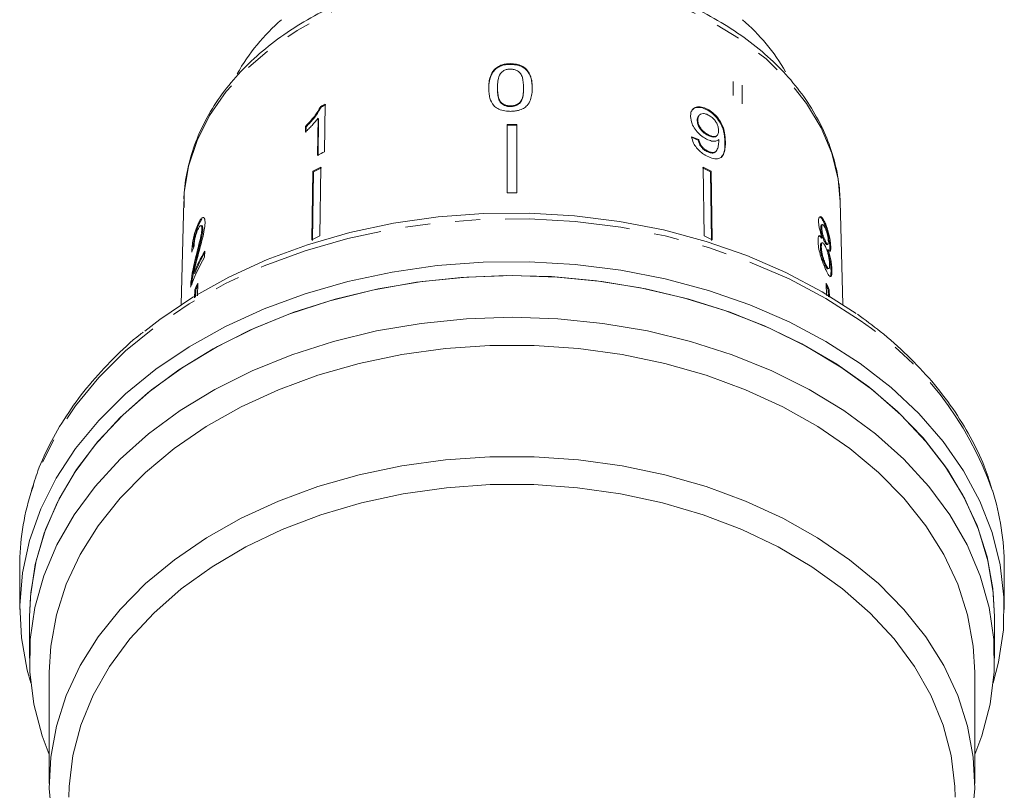
# Model space of a CAD drawing. Units: millimetres. Extents: x -92 to 565, y -44 to 360.
# Drawn here: x 142 to 192, y 253 to 292 of the extents above; entities that cross this region are included whole.
import ezdxf

# ---------------------------------------------------------------- set-up
doc = ezdxf.new("R2010")
doc.units = ezdxf.units.MM
doc.linetypes.add('PHANTOM', pattern=[12.7, 6.35, -1.27, 1.27, -1.27, 1.27, -1.27])

msp = doc.modelspace()

# ---------------------------------------------------------------- linework, layer by layer
at = {"color": 7, "linetype": 'Continuous', "lineweight": 15}
for p, q in [((167.133, 289.512), (167.133, 289.477)), ((166.471, 288.289), (166.471, 288.254)), ((167.795, 288.294), (167.795, 288.258)), ((168.237, 288.278), (168.237, 288.242)), ((157.496, 287.336), (157.525, 287.308)), ((157.695, 285.038), (157.73, 287.452)), ((167.133, 287.365), (167.133, 287.33)), ((177.13, 287.199), (177.101, 287.171)), ((157.359, 286.738), (157.332, 284.857)), ((157.359, 286.738), (157.389, 286.71)), ((157.361, 284.828), (157.389, 286.71)), ((176.644, 286.641), (176.615, 286.612)), ((176.728, 286.902), (176.699, 286.873)), ((156.722, 286.325), (156.718, 286.04)), ((156.722, 286.325), (156.751, 286.297)), ((156.747, 286.011), (156.751, 286.297)), ((166.96, 286.424), (166.96, 282.95)), ((167.46, 286.424), (167.46, 282.95)), ((176.695, 285.659), (176.665, 285.63)), ((177.194, 285.893), (177.165, 285.864)), ((177.6, 285.838), (177.63, 285.867)), ((177.132, 285.077), (177.103, 285.048)), ((177.531, 285.021), (177.56, 285.05)), ((157.098, 284.044), (157.047, 280.558)), ((157.076, 280.529), (157.128, 284.015)), ((157.098, 284.044), (157.128, 284.015)), ((157.503, 284.251), (157.452, 280.766)), ((176.917, 284.251), (176.968, 280.766)), ((177.321, 284.044), (177.292, 284.015)), ((177.343, 280.529), (177.292, 284.015)), ((177.321, 284.044), (177.373, 280.558)), ((150.544, 282.5), (150.415, 277.271)), ((184.004, 277.271), (183.875, 282.5)), ((151.32, 281.367), (151.467, 281.614)), ((151.272, 281.377), (151.32, 281.367)), ((151.465, 281.269), (151.418, 281.28)), ((151.462, 281.117), (151.51, 281.106)), ((182.936, 281.191), (182.889, 281.18)), ((182.976, 281.332), (182.928, 281.321)), ((183.097, 281.452), (183.05, 281.441)), ((182.975, 280.661), (182.928, 280.65)), ((182.915, 280.196), (182.868, 280.185)), ((182.97, 280.408), (182.923, 280.397)), ((183.123, 280.49), (183.075, 280.479)), ((183.195, 280.317), (183.243, 280.328)), ((183.266, 280.056), (183.219, 280.045)), ((183.398, 280.183), (183.35, 280.172)), ((151.142, 279.644), (151.19, 279.633)), ((151.597, 279.679), (151.605, 279.991)), ((183.151, 279.289), (183.104, 279.278)), ((183.249, 279.084), (183.296, 279.095)), ((183.458, 279.003), (183.41, 278.992)), ((151.049, 278.859), (151.096, 278.848)), ((150.907, 278.406), (150.955, 278.395)), ((150.944, 278.273), (150.955, 278.395)), ((151.099, 278.019), (151.09, 277.614)), ((151.099, 278.019), (151.147, 278.008)), ((151.138, 277.646), (151.147, 278.008)), ((151.254, 278.355), (151.238, 277.712)), ((183.166, 278.355), (183.181, 277.731)), ((183.32, 278.019), (183.273, 278.008)), ((183.281, 277.669), (183.273, 278.008)), ((183.32, 278.019), (183.329, 277.64)), ((142.21, 263.957), (142.21, 261.775)), ((192.21, 261.775), (192.21, 263.957)), ((142.71, 261.422), (142.71, 259.301)), ((191.71, 259.301), (191.71, 261.422)), ((143.71, 258.593), (143.71, 252.937)), ((190.71, 252.937), (190.71, 258.593))]:
    msp.add_line(p, q, dxfattribs=at)
at = {"color": 8, "linetype": 'PHANTOM', "lineweight": 0}
for p, q in [((178.44, 287.901), (178.44, 288.603)), ((178.898, 287.464), (178.898, 288.418)), ((178.046, 285.556), (178.017, 285.527))]:
    msp.add_line(p, q, dxfattribs=at)
at = {"color": 8, "linetype": 'PHANTOM', "lineweight": 0, "flags": 128}
for points in [[(183.875, 282.5), (183.769, 283.637), (183.445, 284.963), (182.908, 286.255), (182.168, 287.494), (181.232, 288.666), (180.113, 289.755), (178.826, 290.746), (177.388, 291.627), (175.817, 292.387), (174.134, 293.015), (172.36, 293.503), (170.52, 293.845), (168.636, 294.037), (166.734, 294.075), (164.838, 293.96), (162.972, 293.693), (161.162, 293.277), (159.431, 292.718), (157.802, 292.023), (156.295, 291.201), (154.93, 290.263), (153.725, 289.222), (152.696, 288.089), (151.856, 286.882), (151.217, 285.614), (150.786, 284.304), (150.569, 282.967), (150.544, 282.5)], [(184.887, 276.457), (183.154, 277.573), (181.281, 278.569), (179.284, 279.436), (177.181, 280.168), (174.991, 280.757), (172.732, 281.198), (170.424, 281.488), (168.089, 281.624), (165.745, 281.605), (163.415, 281.43), (161.118, 281.102), (158.874, 280.623), (156.703, 279.998), (154.625, 279.232), (152.658, 278.332), (150.818, 277.305), (149.123, 276.161), (147.586, 274.91), (146.222, 273.562), (145.042, 272.13), (144.057, 270.626), (143.276, 269.064), (142.77, 267.677)]]:
    msp.add_lwpolyline(points, dxfattribs=at)
at = {"color": 7, "linetype": 'Continuous', "lineweight": 15, "flags": 128}
for points in [[(148.57, 275.925), (149.334, 276.518), (151.01, 277.649), (152.828, 278.663), (154.773, 279.553), (156.826, 280.31), (158.971, 280.928), (161.189, 281.401), (163.459, 281.725), (165.762, 281.898), (168.078, 281.917), (170.387, 281.783), (172.667, 281.496), (174.9, 281.06), (177.065, 280.478), (179.143, 279.755), (181.116, 278.898), (182.968, 277.913), (184.68, 276.811)], [(184.887, 274.275), (183.154, 275.391), (181.281, 276.387), (179.284, 277.254), (177.181, 277.986), (174.991, 278.575), (172.732, 279.016), (170.424, 279.306), (168.089, 279.442), (165.745, 279.423), (163.415, 279.248), (161.118, 278.92), (158.874, 278.441), (156.703, 277.816), (154.625, 277.05), (152.658, 276.15), (150.818, 275.123), (149.123, 273.979), (147.586, 272.728), (146.222, 271.38), (145.042, 269.948), (144.057, 268.445), (143.276, 266.882), (142.705, 265.275), (142.349, 263.637), (142.211, 261.983), (142.294, 260.326), (142.595, 258.683), (142.775, 258.038)], [(142.71, 261.422), (142.77, 262.639), (143.039, 264.252), (143.52, 265.84), (144.209, 267.389), (145.101, 268.886), (146.186, 270.317), (147.457, 271.67), (148.901, 272.933), (150.505, 274.095), (152.257, 275.145), (154.14, 276.075), (156.138, 276.876), (158.233, 277.541), (160.408, 278.065), (162.642, 278.442), (164.916, 278.67), (167.21, 278.746)], [(191.71, 261.422), (191.627, 262.842), (191.332, 264.452), (190.825, 266.036), (190.11, 267.58), (189.194, 269.069), (188.084, 270.491), (186.792, 271.833), (185.327, 273.084), (183.703, 274.233), (181.934, 275.268), (180.035, 276.182), (178.024, 276.967), (175.918, 277.615), (173.736, 278.12), (171.496, 278.479), (169.218, 278.688), (166.923, 278.745), (164.63, 278.65), (162.36, 278.403), (160.132, 278.007), (157.967, 277.466), (155.883, 276.783), (153.898, 275.966), (152.031, 275.02), (150.297, 273.956), (148.711, 272.781), (147.288, 271.506), (146.04, 270.142), (144.978, 268.702), (144.112, 267.198), (143.448, 265.644), (142.994, 264.052), (142.752, 262.437), (142.71, 261.422)], [(167.21, 278.746), (169.504, 278.67), (171.778, 278.442), (174.012, 278.065), (176.186, 277.541), (178.281, 276.876), (180.279, 276.075), (182.162, 275.145), (183.914, 274.095), (185.519, 272.933), (186.963, 271.67), (188.233, 270.317), (189.319, 268.886), (190.21, 267.389), (190.9, 265.84), (191.381, 264.252), (191.649, 262.639), (191.71, 261.422)], [(190.71, 254.402), (191.064, 255.349), (191.486, 256.963), (191.69, 258.598), (191.674, 260.24), (191.438, 261.873), (190.985, 263.483), (190.319, 265.055), (189.445, 266.576), (188.371, 268.031), (187.108, 269.408), (185.666, 270.694), (184.058, 271.878), (182.299, 272.949), (180.404, 273.898), (178.391, 274.715), (176.278, 275.394), (174.083, 275.929), (171.826, 276.314), (169.529, 276.547), (167.21, 276.625), (164.891, 276.547), (162.593, 276.314), (160.337, 275.929), (158.142, 275.394), (156.028, 274.715), (154.015, 273.898), (152.121, 272.949), (150.362, 271.878), (148.754, 270.694), (147.312, 269.408), (146.048, 268.031), (144.975, 266.576), (144.101, 265.055), (143.434, 263.483), (142.981, 261.873), (142.746, 260.24), (142.73, 258.598), (142.934, 256.963), (143.356, 255.349), (143.71, 254.402)], [(190.71, 258.593), (190.636, 259.909), (190.349, 261.494), (189.848, 263.053), (189.137, 264.57), (188.223, 266.032), (187.115, 267.426), (185.823, 268.737), (184.359, 269.955), (182.736, 271.067), (180.969, 272.064), (179.075, 272.937), (177.071, 273.677), (174.976, 274.277), (172.809, 274.732), (170.59, 275.038), (168.34, 275.191), (166.08, 275.191), (163.829, 275.038), (161.611, 274.732), (159.444, 274.277), (157.349, 273.677), (155.345, 272.937), (153.451, 272.064), (151.684, 271.067), (150.061, 269.955), (148.596, 268.737), (147.304, 267.426), (146.196, 266.032), (145.283, 264.57), (144.572, 263.053), (144.071, 261.494), (143.784, 259.909), (143.71, 258.593)], [(191.645, 258.038), (191.92, 259.092), (192.167, 260.74), (192.194, 262.397), (192.002, 264.049), (191.592, 265.68), (190.968, 267.277), (190.135, 268.826), (189.1, 270.313), (187.874, 271.725), (186.465, 273.05), (184.887, 274.275)], [(190.562, 251.074), (190.707, 252.668), (190.635, 254.265), (190.346, 255.85), (189.843, 257.407), (189.132, 258.923), (188.217, 260.384), (187.109, 261.776), (185.816, 263.087), (184.352, 264.303), (182.729, 265.415), (180.963, 266.411), (179.069, 267.282), (177.066, 268.021), (174.972, 268.621), (172.806, 269.076), (170.588, 269.381), (168.339, 269.534), (166.08, 269.534), (163.831, 269.381), (161.614, 269.076), (159.448, 268.621), (157.354, 268.021), (155.35, 267.282), (153.457, 266.411), (151.691, 265.415), (150.068, 264.303), (148.603, 263.087), (147.311, 261.776), (146.202, 260.384), (145.288, 258.923), (144.576, 257.407), (144.074, 255.85), (143.785, 254.265), (143.713, 252.668), (143.858, 251.074)], [(189.71, 252.229), (189.696, 252.779), (189.509, 254.349), (189.103, 255.899), (188.482, 257.413), (187.652, 258.876), (186.622, 260.274), (185.401, 261.592), (184.001, 262.819), (182.437, 263.942), (180.723, 264.95), (178.877, 265.833), (176.916, 266.583), (174.859, 267.192), (172.728, 267.653), (170.543, 267.964), (168.324, 268.12), (166.095, 268.12), (163.877, 267.964), (161.691, 267.653), (159.56, 267.192), (157.504, 266.583), (155.543, 265.833), (153.696, 264.95), (151.983, 263.942), (150.418, 262.819), (149.019, 261.592), (147.798, 260.274), (146.767, 258.876), (145.937, 257.413), (145.316, 255.899), (144.91, 254.349), (144.723, 252.779), (144.71, 252.229)]]:
    msp.add_lwpolyline(points, dxfattribs=at)
at = {"color": 7, "linetype": 'Continuous', "lineweight": 15}
for centre, radius, start, end in [((162.301, 283.875), 10.396, 130.7828, 150.5008), ((172.091, 283.849), 10.435, 30.2355, 49.1945), ((165.641, 271.108), 18.158, 115.8268, 116.6519), ((165.646, 271.127), 18.104, 115.8228, 116.6503), ((167.21, 262.582), 23.843, 89.3992, 90.6008), ((167.21, 262.617), 23.773, 89.3975, 90.6025), ((165.603, 268.701), 18.15, 115.8303, 117.1108), ((165.498, 268.191), 17.94, 116.4653, 117.9177), ((165.503, 268.21), 17.887, 116.4632, 117.9199), ((168.916, 268.21), 17.887, 62.0801, 63.5368), ((168.921, 268.191), 17.94, 62.0823, 63.5347), ((167.21, 258.985), 23.967, 89.4023, 90.5977), ((165.489, 264.623), 18.033, 116.4691, 117.914), ((168.93, 264.623), 18.033, 62.086, 63.5309), ((159.998, 274.852), 9.689, 150.1193, 160.0518), ((160.12, 275.106), 9.817, 150.1563, 157.5219), ((160.118, 275.118), 9.763, 150.8061, 157.5331), ((159.958, 274.152), 9.666, 154.2242, 156.4177), ((159.948, 274.167), 9.603, 154.9374, 156.4231), ((174.461, 274.152), 9.666, 23.5823, 25.7758), ((174.471, 274.167), 9.603, 23.5769, 25.0626), ((154.971, 263.939), 12.761, 162.966, 179.918), ((179.474, 263.944), 12.736, 0.059, 17.7776)]:
    msp.add_arc(centre, radius, start, end, dxfattribs=at)
at = {"color": 8, "linetype": 'PHANTOM', "lineweight": 0}
msp.add_arc((175.359, 262.114), 17.22, 19.3969, 56.4039, dxfattribs=at)
at = {"color": 7, "linetype": 'Continuous', "lineweight": 15}
for centre, major_axis, ratio, start_param, end_param in [((167.186, 275.875), (16.739, 1.711), 0.661675, 0.9028, 0.928938), ((167.186, 275.875), (16.788, 1.716), 0.661675, 0.902712, 0.928772), ((167.219, 276.913), (16.797, -0.621), 0.639341, 2.887959, 2.914422)]:
    msp.add_ellipse(centre, major_axis=major_axis, ratio=ratio, start_param=start_param, end_param=end_param, dxfattribs=at)
for points, knots in [([(183.878, 282.281), (183.872, 282.524), (183.855, 283.202), (183.674, 284.309), (183.283, 285.581), (182.704, 286.813), (181.948, 287.993), (181.019, 289.107), (179.929, 290.143), (178.69, 291.088), (177.316, 291.93), (175.824, 292.66), (174.232, 293.269), (172.559, 293.751), (170.824, 294.099), (169.048, 294.311), (167.25, 294.384), (165.452, 294.317), (163.674, 294.111), (161.936, 293.769), (160.258, 293.292), (158.659, 292.687), (157.157, 291.959), (155.771, 291.116), (154.518, 290.166), (153.413, 289.121), (152.47, 287.992), (151.704, 286.794), (151.12, 285.543), (150.736, 284.255), (150.545, 283.133), (150.56, 282.447), (150.566, 282.199)], [0, 0, 0, 0, 0.018732, 0.052289, 0.085877, 0.11958, 0.153463, 0.187546, 0.22181, 0.256215, 0.290715, 0.325269, 0.359848, 0.394431, 0.42901, 0.463584, 0.498158, 0.532735, 0.567322, 0.601924, 0.636545, 0.67119, 0.705859, 0.740544, 0.775222, 0.809862, 0.844418, 0.878835, 0.91306, 0.947063, 0.980852, 1, 1, 1, 1]), ([(167.133, 289.512), (167.063, 289.51), (166.921, 289.505), (166.689, 289.456), (166.461, 289.35), (166.24, 289.148), (166.104, 288.878), (166.038, 288.569), (166.032, 288.371), (166.029, 288.271)], [0, 0, 0, 0, 0.089824, 0.18256, 0.305972, 0.429139, 0.634171, 0.81561, 1, 1, 1, 1]), ([(168.237, 288.278), (168.234, 288.401), (168.229, 288.652), (168.114, 288.988), (167.942, 289.253), (167.706, 289.409), (167.436, 289.497), (167.239, 289.507), (167.133, 289.512)], [0, 0, 0, 0, 0.22807, 0.462108, 0.627754, 0.746629, 0.864958, 1, 1, 1, 1]), ([(166.029, 288.235), (166.042, 288.503), (166.059, 288.858), (166.358, 289.239), (166.604, 289.391), (166.869, 289.466), (167.05, 289.474), (167.133, 289.477)], [0, 0, 0, 0, 0.484457, 0.64282, 0.767799, 0.892557, 1, 1, 1, 1]), ([(166.471, 288.289), (166.472, 288.356), (166.474, 288.489), (166.506, 288.728), (166.558, 288.93), (166.653, 289.046), (166.67, 289.066)], [0, 0, 0, 0, 0.251337, 0.502853, 0.911095, 1, 1, 1, 1]), ([(166.67, 289.066), (166.698, 289.091), (166.767, 289.149), (166.912, 289.215), (167.046, 289.235), (167.117, 289.236), (167.128, 289.236)], [0, 0, 0, 0, 0.2461891, 0.6010608, 0.9362884, 1, 1, 1, 1]), ([(167.128, 289.236), (167.195, 289.232), (167.328, 289.224), (167.51, 289.142), (167.666, 289.005), (167.785, 288.711), (167.791, 288.467), (167.795, 288.294)], [0, 0, 0, 0, 0.1175047, 0.2360195, 0.3740892, 0.5544696, 1, 1, 1, 1]), ([(167.133, 289.477), (167.269, 289.468), (167.501, 289.453), (167.793, 289.331), (168.028, 289.118), (168.213, 288.745), (168.228, 288.431), (168.237, 288.242)], [0, 0, 0, 0, 0.173199, 0.296913, 0.42116, 0.651983, 1, 1, 1, 1]), ([(166.029, 288.271), (166.032, 288.185), (166.036, 288.014), (166.094, 287.711), (166.2, 287.465), (166.338, 287.33), (166.364, 287.305)], [0, 0, 0, 0, 0.2512278, 0.5027773, 0.9072415, 1, 1, 1, 1]), ([(167.133, 287.365), (167.068, 287.369), (166.937, 287.377), (166.758, 287.456), (166.598, 287.583), (166.482, 287.873), (166.476, 288.116), (166.471, 288.289)], [0, 0, 0, 0, 0.115842, 0.23261, 0.372244, 0.552033, 1, 1, 1, 1]), ([(166.471, 288.254), (166.473, 288.157), (166.478, 287.965), (166.524, 287.717), (166.627, 287.514), (166.792, 287.399), (166.971, 287.337), (167.081, 287.332), (167.133, 287.33)], [0, 0, 0, 0, 0.251773, 0.492918, 0.647444, 0.803807, 0.907246, 1, 1, 1, 1]), ([(167.795, 288.294), (167.793, 288.196), (167.788, 288.006), (167.743, 287.758), (167.64, 287.555), (167.475, 287.437), (167.296, 287.374), (167.185, 287.368), (167.133, 287.365)], [0, 0, 0, 0, 0.251723, 0.491676, 0.646139, 0.802483, 0.907685, 1, 1, 1, 1]), ([(167.133, 287.089), (167.203, 287.091), (167.344, 287.096), (167.574, 287.138), (167.802, 287.23), (168.021, 287.415), (168.16, 287.671), (168.227, 287.975), (168.234, 288.176), (168.237, 288.278)], [0, 0, 0, 0, 0.089233, 0.181357, 0.303982, 0.426433, 0.62688, 0.811796, 1, 1, 1, 1]), ([(167.133, 287.33), (167.199, 287.335), (167.332, 287.344), (167.5, 287.419), (167.638, 287.525), (167.74, 287.709), (167.788, 287.959), (167.793, 288.158), (167.795, 288.258)], [0, 0, 0, 0, 0.1175636, 0.2357809, 0.3497861, 0.4866396, 0.7403839, 1, 1, 1, 1]), ([(157.496, 287.336), (157.396, 287.167), (157.244, 286.905), (156.96, 286.571), (156.802, 286.408), (156.722, 286.325)], [0, 0, 0, 0, 0.478467, 0.736625, 1, 1, 1, 1]), ([(156.751, 286.297), (156.828, 286.375), (156.981, 286.533), (157.265, 286.866), (157.422, 287.132), (157.525, 287.308)], [0, 0, 0, 0, 0.251734, 0.503844, 1, 1, 1, 1]), ([(166.364, 287.305), (166.443, 287.254), (166.601, 287.153), (166.885, 287.095), (167.063, 287.091), (167.133, 287.089)], [0, 0, 0, 0, 0.377765, 0.757775, 1, 1, 1, 1]), ([(177.13, 287.199), (177.029, 287.244), (176.825, 287.333), (176.567, 287.319), (176.381, 287.215), (176.287, 287.041), (176.281, 286.895), (176.278, 286.828)], [0, 0, 0, 0, 0.216169, 0.434449, 0.624547, 0.828603, 1, 1, 1, 1]), ([(176.382, 287.169), (176.408, 287.198), (176.48, 287.275), (176.681, 287.306), (176.909, 287.263), (177.051, 287.195), (177.101, 287.171)], [0, 0, 0, 0, 0.18428, 0.508222, 0.827549, 1, 1, 1, 1]), ([(177.101, 287.171), (177.201, 287.11), (177.402, 286.988), (177.659, 286.71), (177.849, 286.404), (177.999, 285.987), (178.01, 285.712), (178.017, 285.527)], [0, 0, 0, 0, 0.16496, 0.33044, 0.487919, 0.655436, 1, 1, 1, 1]), ([(178.046, 285.556), (178.041, 285.697), (178.031, 285.953), (177.923, 286.343), (177.73, 286.684), (177.487, 286.96), (177.274, 287.122), (177.154, 287.186), (177.13, 287.199)], [0, 0, 0, 0, 0.264603, 0.48002, 0.641167, 0.802687, 0.960584, 1, 1, 1, 1]), ([(156.718, 286.04), (156.775, 286.094), (156.89, 286.203), (157.111, 286.433), (157.26, 286.616), (157.359, 286.738)], [0, 0, 0, 0, 0.250772, 0.50145, 1, 1, 1, 1]), ([(176.278, 286.828), (176.291, 286.707), (176.313, 286.502), (176.495, 286.182), (176.716, 285.927), (176.93, 285.761), (177.054, 285.693), (177.091, 285.674)], [0, 0, 0, 0, 0.300874, 0.509993, 0.719308, 0.91772, 1, 1, 1, 1]), ([(176.699, 286.873), (176.671, 286.835), (176.62, 286.765), (176.616, 286.661), (176.615, 286.612)], [0, 0, 0, 0, 0.528247, 1, 1, 1, 1]), ([(176.615, 286.612), (176.624, 286.533), (176.64, 286.402), (176.758, 286.2), (176.894, 286.045), (177.038, 285.934), (177.129, 285.884), (177.165, 285.864)], [0, 0, 0, 0, 0.299597, 0.493019, 0.686422, 0.873125, 1, 1, 1, 1]), ([(176.644, 286.641), (176.651, 286.718), (176.662, 286.847), (176.78, 286.953), (176.924, 286.986), (177.071, 286.954), (177.158, 286.911), (177.188, 286.896)], [0, 0, 0, 0, 0.302278, 0.507715, 0.713266, 0.901517, 1, 1, 1, 1]), ([(177.194, 285.893), (177.115, 285.94), (176.981, 286.018), (176.818, 286.189), (176.711, 286.353), (176.654, 286.51), (176.647, 286.601), (176.644, 286.641)], [0, 0, 0, 0, 0.272262, 0.45801, 0.643307, 0.844978, 1, 1, 1, 1]), ([(177.188, 286.896), (177.25, 286.859), (177.364, 286.791), (177.51, 286.639), (177.615, 286.475), (177.689, 286.29), (177.697, 286.176), (177.702, 286.112)], [0, 0, 0, 0, 0.210842, 0.38775, 0.564402, 0.758448, 1, 1, 1, 1]), ([(177.702, 286.112), (177.698, 286.044), (177.69, 285.931), (177.603, 285.831), (177.481, 285.8), (177.337, 285.825), (177.237, 285.872), (177.194, 285.893)], [0, 0, 0, 0, 0.277859, 0.467963, 0.658232, 0.852577, 1, 1, 1, 1]), ([(176.33, 285.8), (176.355, 285.69), (176.397, 285.508), (176.571, 285.238), (176.77, 285.033), (176.962, 284.895), (177.077, 284.833), (177.118, 284.811)], [0, 0, 0, 0, 0.300068, 0.500322, 0.700861, 0.893094, 1, 1, 1, 1]), ([(176.665, 285.63), (176.686, 285.547), (176.717, 285.423), (176.832, 285.254), (176.942, 285.147), (177.037, 285.084), (177.089, 285.055), (177.103, 285.048)], [0, 0, 0, 0, 0.389963, 0.575203, 0.76095, 0.940607, 1, 1, 1, 1]), ([(177.132, 285.077), (177.076, 285.109), (176.979, 285.166), (176.857, 285.288), (176.763, 285.43), (176.717, 285.555), (176.7, 285.636), (176.695, 285.659)], [0, 0, 0, 0, 0.249616, 0.430865, 0.612, 0.891556, 1, 1, 1, 1]), ([(177.091, 285.674), (177.177, 285.637), (177.349, 285.564), (177.567, 285.56), (177.663, 285.62), (177.709, 285.65)], [0, 0, 0, 0, 0.340713, 0.682703, 1, 1, 1, 1]), ([(177.118, 284.811), (177.224, 284.764), (177.439, 284.668), (177.699, 284.666), (177.9, 284.781), (178.038, 285.069), (178.043, 285.371), (178.046, 285.556)], [0, 0, 0, 0, 0.1606488, 0.3229227, 0.4626274, 0.6710652, 1, 1, 1, 1]), ([(177.711, 285.59), (177.707, 285.501), (177.699, 285.328), (177.631, 285.143), (177.542, 285.013), (177.403, 284.987), (177.259, 285.017), (177.169, 285.059), (177.132, 285.077)], [0, 0, 0, 0, 0.252231, 0.489135, 0.636962, 0.786949, 0.913678, 1, 1, 1, 1]), ([(177.165, 285.864), (177.23, 285.835), (177.348, 285.78), (177.493, 285.78), (177.576, 285.802), (177.596, 285.837), (177.598, 285.84)], [0, 0, 0, 0, 0.363742, 0.668352, 0.972638, 1, 1, 1, 1]), ([(177.709, 285.65), (177.709, 285.64), (177.71, 285.625), (177.711, 285.605), (177.711, 285.595), (177.711, 285.59)], [0, 0, 0, 0, 0.499987, 0.749991, 1, 1, 1, 1]), ([(178.017, 285.527), (178.021, 285.289), (178.025, 284.975), (177.863, 284.802), (177.824, 284.76)], [0, 0, 0, 0, 0.757582, 1, 1, 1, 1]), ([(177.103, 285.048), (177.178, 285.017), (177.318, 284.958), (177.465, 284.965), (177.51, 285.012), (177.525, 285.028)], [0, 0, 0, 0, 0.438668, 0.819926, 1, 1, 1, 1]), ([(151.622, 281.413), (151.621, 281.485), (151.618, 281.628), (151.559, 281.712), (151.477, 281.7), (151.377, 281.586), (151.308, 281.448), (151.272, 281.377)], [0, 0, 0, 0, 0.203954, 0.409818, 0.593649, 0.791425, 1, 1, 1, 1]), ([(183.097, 281.452), (183.051, 281.538), (182.973, 281.685), (182.871, 281.755), (182.804, 281.723), (182.776, 281.612), (182.777, 281.514), (182.777, 281.481)], [0, 0, 0, 0, 0.288052, 0.493356, 0.698735, 0.899713, 1, 1, 1, 1]), ([(182.833, 281.718), (182.845, 281.717), (182.882, 281.713), (182.96, 281.614), (183.02, 281.497), (183.05, 281.441)], [0, 0, 0, 0, 0.195796, 0.611336, 1, 1, 1, 1]), ([(151.272, 281.377), (151.224, 281.265), (151.144, 281.076), (151.049, 280.727), (150.985, 280.394), (150.955, 280.128), (150.946, 279.985), (150.943, 279.937)], [0, 0, 0, 0, 0.281424, 0.473968, 0.667284, 0.887458, 1, 1, 1, 1]), ([(151.016, 280.194), (151.019, 280.232), (151.029, 280.354), (151.074, 280.606), (151.151, 280.926), (151.237, 281.181), (151.298, 281.318), (151.32, 281.367)], [0, 0, 0, 0, 0.1011754, 0.3294478, 0.55796, 0.8421234, 1, 1, 1, 1]), ([(151.059, 280.209), (151.062, 280.272), (151.068, 280.382), (151.1, 280.582), (151.143, 280.766), (151.199, 280.944), (151.241, 281.039), (151.263, 281.09)], [0, 0, 0, 0, 0.243075, 0.424299, 0.605498, 0.791159, 1, 1, 1, 1]), ([(151.462, 281.117), (151.456, 281.048), (151.443, 280.884), (151.363, 280.525), (151.256, 280.105), (151.18, 279.798), (151.142, 279.644)], [0, 0, 0, 0, 0.166527, 0.394213, 0.695756, 1, 1, 1, 1]), ([(151.19, 279.633), (151.221, 279.76), (151.284, 280.015), (151.385, 280.415), (151.471, 280.775), (151.506, 281.01), (151.509, 281.089), (151.51, 281.106)], [0, 0, 0, 0, 0.251062, 0.502246, 0.792612, 0.95452, 1, 1, 1, 1]), ([(151.263, 281.09), (151.292, 281.147), (151.342, 281.245), (151.405, 281.291), (151.447, 281.27), (151.463, 281.196), (151.462, 281.135), (151.462, 281.117)], [0, 0, 0, 0, 0.289918, 0.501304, 0.712309, 0.918019, 1, 1, 1, 1]), ([(151.266, 279.776), (151.304, 279.919), (151.381, 280.206), (151.495, 280.636), (151.595, 281.069), (151.613, 281.3), (151.622, 281.413)], [0, 0, 0, 0, 0.251149, 0.502705, 0.755767, 1, 1, 1, 1]), ([(151.51, 281.106), (151.508, 281.147), (151.506, 281.228), (151.484, 281.272), (151.467, 281.267), (151.465, 281.267)], [0, 0, 0, 0, 0.474576, 0.9523534, 1, 1, 1, 1]), ([(182.777, 281.481), (182.781, 281.413), (182.789, 281.291), (182.837, 281.069), (182.901, 280.858), (182.95, 280.728), (182.975, 280.661)], [0, 0, 0, 0, 0.291155, 0.520482, 0.74967, 1, 1, 1, 1]), ([(182.929, 281.316), (182.921, 281.313), (182.901, 281.308), (182.889, 281.252), (182.889, 281.198), (182.889, 281.18)], [0, 0, 0, 0, 0.314581, 0.764533, 1, 1, 1, 1]), ([(182.889, 281.18), (182.893, 281.121), (182.899, 281.024), (182.937, 280.852), (182.979, 280.709), (183.028, 280.582), (183.059, 280.514), (183.075, 280.479)], [0, 0, 0, 0, 0.278015, 0.460268, 0.642819, 0.819537, 1, 1, 1, 1]), ([(182.936, 281.191), (182.938, 281.234), (182.942, 281.313), (182.979, 281.342), (183.029, 281.309), (183.073, 281.237), (183.1, 281.183), (183.106, 281.171)], [0, 0, 0, 0, 0.259286, 0.483817, 0.686426, 0.930591, 1, 1, 1, 1]), ([(183.123, 280.49), (183.099, 280.542), (183.059, 280.63), (183.003, 280.794), (182.965, 280.944), (182.942, 281.082), (182.938, 281.155), (182.936, 281.191)], [0, 0, 0, 0, 0.262435, 0.45239, 0.643353, 0.821419, 1, 1, 1, 1]), ([(183.05, 281.441), (183.098, 281.33), (183.178, 281.144), (183.267, 280.802), (183.323, 280.506), (183.346, 280.295), (183.349, 280.197), (183.35, 280.172)], [0, 0, 0, 0, 0.310238, 0.515519, 0.720512, 0.929015, 1, 1, 1, 1]), ([(183.398, 280.183), (183.394, 280.259), (183.386, 280.411), (183.339, 280.697), (183.273, 280.981), (183.191, 281.244), (183.128, 281.383), (183.097, 281.452)], [0, 0, 0, 0, 0.2033492, 0.4085794, 0.5952316, 0.8000675, 1, 1, 1, 1]), ([(183.106, 281.171), (183.128, 281.122), (183.166, 281.035), (183.215, 280.873), (183.249, 280.718), (183.27, 280.577), (183.274, 280.505), (183.275, 280.472)], [0, 0, 0, 0, 0.253984, 0.446581, 0.639769, 0.838246, 1, 1, 1, 1]), ([(182.975, 280.661), (182.94, 280.703), (182.874, 280.782), (182.8, 280.774), (182.755, 280.676), (182.753, 280.547), (182.752, 280.478)], [0, 0, 0, 0, 0.274872, 0.504275, 0.733919, 1, 1, 1, 1]), ([(182.781, 280.756), (182.801, 280.756), (182.843, 280.757), (182.898, 280.688), (182.928, 280.65)], [0, 0, 0, 0, 0.455028, 1, 1, 1, 1]), ([(182.752, 280.478), (182.759, 280.382), (182.771, 280.187), (182.852, 279.831), (182.957, 279.489), (183.063, 279.215), (183.128, 279.074), (183.157, 279.014)], [0, 0, 0, 0, 0.223626, 0.449552, 0.645456, 0.847721, 1, 1, 1, 1]), ([(182.924, 280.392), (182.914, 280.389), (182.887, 280.381), (182.868, 280.304), (182.868, 280.22), (182.868, 280.185)], [0, 0, 0, 0, 0.268982, 0.685518, 1, 1, 1, 1]), ([(182.868, 280.185), (182.872, 280.115), (182.88, 280.001), (182.916, 279.805), (182.97, 279.613), (183.036, 279.429), (183.082, 279.325), (183.104, 279.278)], [0, 0, 0, 0, 0.256794, 0.424862, 0.594349, 0.815256, 1, 1, 1, 1]), ([(182.915, 280.196), (182.917, 280.26), (182.92, 280.368), (182.966, 280.418), (183.019, 280.398), (183.076, 280.32), (183.11, 280.251), (183.125, 280.222)], [0, 0, 0, 0, 0.29034, 0.488888, 0.687745, 0.866801, 1, 1, 1, 1]), ([(183.151, 279.289), (183.117, 279.366), (183.062, 279.492), (182.994, 279.702), (182.947, 279.892), (182.922, 280.058), (182.917, 280.155), (182.915, 280.196)], [0, 0, 0, 0, 0.292081, 0.474493, 0.626184, 0.844967, 1, 1, 1, 1]), ([(183.075, 280.479), (183.099, 280.433), (183.139, 280.355), (183.179, 280.311), (183.191, 280.32), (183.194, 280.322)], [0, 0, 0, 0, 0.529257, 0.878122, 1, 1, 1, 1]), ([(183.275, 280.472), (183.274, 280.428), (183.272, 280.345), (183.24, 280.316), (183.194, 280.355), (183.153, 280.429), (183.127, 280.482), (183.123, 280.49)], [0, 0, 0, 0, 0.2659892, 0.4979009, 0.6969112, 0.9491402, 1, 1, 1, 1]), ([(183.125, 280.222), (183.156, 280.151), (183.208, 280.033), (183.269, 279.814), (183.309, 279.619), (183.333, 279.442), (183.337, 279.348), (183.339, 279.306)], [0, 0, 0, 0, 0.274511, 0.457035, 0.638999, 0.838157, 1, 1, 1, 1]), ([(183.219, 280.045), (183.255, 279.926), (183.316, 279.722), (183.375, 279.406), (183.403, 279.169), (183.408, 279.046), (183.41, 278.992)], [0, 0, 0, 0, 0.33515, 0.573577, 0.811702, 1, 1, 1, 1]), ([(183.266, 280.056), (183.294, 280.02), (183.341, 279.96), (183.382, 279.987), (183.398, 280.069), (183.398, 280.15), (183.398, 280.183)], [0, 0, 0, 0, 0.35796, 0.59635, 0.834994, 1, 1, 1, 1]), ([(183.458, 279.003), (183.452, 279.111), (183.442, 279.291), (183.388, 279.611), (183.329, 279.858), (183.284, 279.998), (183.266, 280.056)], [0, 0, 0, 0, 0.353798, 0.592832, 0.831751, 1, 1, 1, 1]), ([(183.35, 280.172), (183.35, 280.102), (183.351, 280.016), (183.332, 279.996), (183.329, 279.992)], [0, 0, 0, 0, 0.816415, 1, 1, 1, 1]), ([(151.142, 279.644), (151.117, 279.54), (151.066, 279.332), (150.975, 278.909), (150.935, 278.607), (150.907, 278.406)], [0, 0, 0, 0, 0.251455, 0.503099, 1, 1, 1, 1]), ([(150.955, 278.395), (150.981, 278.588), (151.021, 278.886), (151.111, 279.309), (151.163, 279.525), (151.19, 279.633)], [0, 0, 0, 0, 0.4786834, 0.7378939, 1, 1, 1, 1]), ([(151.049, 278.859), (151.064, 278.937), (151.093, 279.091), (151.167, 279.397), (151.227, 279.625), (151.266, 279.776)], [0, 0, 0, 0, 0.2512903, 0.5025293, 1, 1, 1, 1]), ([(183.104, 279.278), (183.134, 279.22), (183.184, 279.124), (183.231, 279.076), (183.245, 279.088), (183.247, 279.09)], [0, 0, 0, 0, 0.542353, 0.906675, 1, 1, 1, 1]), ([(183.339, 279.306), (183.338, 279.244), (183.336, 279.138), (183.302, 279.085), (183.257, 279.105), (183.203, 279.184), (183.167, 279.257), (183.151, 279.289)], [0, 0, 0, 0, 0.27493, 0.472603, 0.67077, 0.854215, 1, 1, 1, 1]), ([(183.157, 279.014), (183.209, 278.912), (183.297, 278.74), (183.387, 278.672), (183.441, 278.717), (183.46, 278.85), (183.458, 278.966), (183.458, 279.003)], [0, 0, 0, 0, 0.29469, 0.494949, 0.694859, 0.901792, 1, 1, 1, 1]), ([(183.41, 278.992), (183.409, 278.914), (183.407, 278.756), (183.378, 278.67), (183.348, 278.683), (183.346, 278.685)], [0, 0, 0, 0, 0.472911, 0.950298, 1, 1, 1, 1]), ([(150.907, 278.406), (150.905, 278.383), (150.9, 278.337), (150.894, 278.252), (150.892, 278.195), (150.891, 278.158)], [0, 0, 0, 0, 0.250648, 0.501611, 1, 1, 1, 1]), ([(191.559, 267.979), (191.444, 268.337), (191.164, 269.211), (190.504, 270.554), (189.617, 272), (188.549, 273.384), (187.315, 274.694), (186.045, 275.827), (185.145, 276.489), (184.758, 276.774)], [0, 0, 0, 0, 0.107237, 0.261205, 0.41567, 0.570655, 0.72612, 0.881979, 1, 1, 1, 1]), ([(148.472, 275.863), (148.429, 275.831), (147.877, 275.417), (146.951, 274.531), (145.719, 273.209), (144.668, 271.803), (143.799, 270.336), (143.17, 269.004), (142.913, 268.15), (142.812, 267.816)], [0, 0, 0, 0, 0.0146907, 0.1901504, 0.3653992, 0.5403151, 0.7147681, 0.8886459, 1, 1, 1, 1])]:
    msp.add_open_spline(points, degree=3, knots=knots, dxfattribs=at)

doc.saveas('drawing.dxf')
